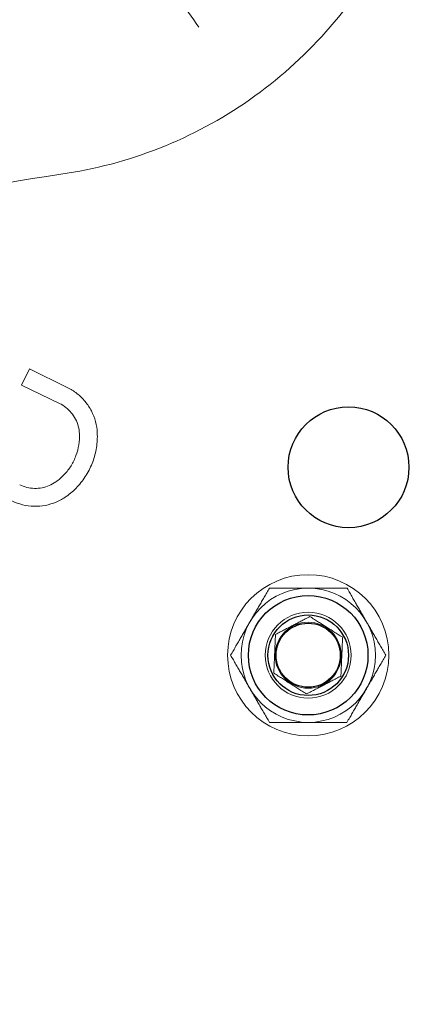
# Model space of a CAD drawing. Units: millimetres. Extents: x 622 to 8360, y 78 to 10896.
# Drawn here: x 1743 to 1773, y 4186 to 4259 of the extents above; entities that cross this region are included whole.
import ezdxf

# ---------------------------------------------------------------- set-up
doc = ezdxf.new("R2010")
doc.units = ezdxf.units.MM
doc.header["$LTSCALE"] = 40
for name, color, linetype, lineweight in [('Dimensions(Hillmar_metric)', 7, 'Continuous', 13), ('Hidden Edges(Hillmar_metric)', 7, 'Continuous', 18), ('Overlay [based on Phantom Lines(Hillmar_metric)]', 7, 'Continuous', 25), ('Visible Edges(Hillmar_metric)', 7, 'Continuous', 25)]:
    doc.layers.add(name, color=color, linetype=linetype, lineweight=lineweight)
doc.styles.add('Hillmar_metric_Dimensions', font='arial.ttf')
doc.dimstyles.new('DEFAULT-ISO-Method 1b-Hillmar_metric', dxfattribs={"dimscale": 40, "dimtxt": 2, "dimasz": 2.5, "dimexe": 1, "dimexo": 1, "dimgap": 0.25, "dimtad": 1, "dimtih": 1, "dimtoh": 1, "dimrnd": 1e-08, "dimdsep": 46, "dimtxsty": 'Hillmar_metric_Dimensions', "dimcen": 0.09, "dimdle": 8, "dimclrd": 7, "dimclre": 7, "dimclrt": 7, "dimazin": 2, "dimtfac": 0.75, "dimtmove": 0, "dimatfit": 3, "dimfxl": 1, "dimtolj": 1, "dimlwd": 9, "dimlwe": 9, "dimarcsym": 0})

# ---------------------------------------------------------------- blocks, each defined once
blk = doc.blocks.new('*D31')
at = {"layer": 'Defpoints', "color": 0, "linetype": 'Continuous', "transparency": 16777216}
for p in [(2333.836, 5416.969), (1466.481, 4149.137), (1892.042, 4149.137)]:
    blk.add_point(p, dxfattribs=at)
at = {"layer": 'Dimensions(Hillmar_metric)', "color": 7, "linetype": 'Continuous', "lineweight": 9, "transparency": 16777216}
for p, q in [((2293.836, 5416.969), (1426.481, 5416.969)), ((1466.481, 5316.969), (1466.481, 4833.899)), ((1466.481, 4249.137), (1466.481, 4732.207)), ((1852.042, 4149.137), (1426.481, 4149.137))]:
    blk.add_line(p, q, dxfattribs=at)
at = {"layer": 'Dimensions(Hillmar_metric)', "color": 7, "linetype": 'Continuous', "transparency": 16777216}
for points in [[(1449.814, 5316.969), (1483.147, 5316.969), (1466.481, 5416.969)], [(1449.814, 4249.137), (1483.147, 4249.137), (1466.481, 4149.137)]]:
    blk.add_solid(points, dxfattribs=at)
at = {"layer": 'Dimensions(Hillmar_metric)', "color": 7, "linetype": 'Continuous', "lineweight": 13, "transparency": 16777216, "insert": (1466.481, 4783.053), "char_height": 80, "attachment_point": 5, "style": 'Hillmar_metric_Dimensions'}
blk.add_mtext('\\A1;1268', dxfattribs=at)
blk = doc.blocks.new('*D32')
at = {"layer": 'Defpoints', "color": 0, "linetype": 'Continuous', "transparency": 16777216}
for p in [(1154.293, 5416.969), (2333.836, 5416.969), (1408.435, 3962.056)]:
    blk.add_point(p, dxfattribs=at)
at = {"layer": 'Dimensions(Hillmar_metric)', "color": 7, "linetype": 'Continuous', "lineweight": 9, "transparency": 16777216}
for p, q in [((2293.836, 5416.969), (1114.293, 5416.969)), ((1154.293, 5316.969), (1154.293, 4740.358)), ((1154.293, 4062.056), (1154.293, 4638.667)), ((1368.435, 3962.056), (1114.293, 3962.056))]:
    blk.add_line(p, q, dxfattribs=at)
at = {"layer": 'Dimensions(Hillmar_metric)', "color": 7, "linetype": 'Continuous', "transparency": 16777216}
for points in [[(1137.626, 5316.969), (1170.96, 5316.969), (1154.293, 5416.969)], [(1137.626, 4062.056), (1170.96, 4062.056), (1154.293, 3962.056)]]:
    blk.add_solid(points, dxfattribs=at)
at = {"layer": 'Dimensions(Hillmar_metric)', "color": 7, "linetype": 'Continuous', "lineweight": 13, "transparency": 16777216, "insert": (1154.293, 4689.512), "char_height": 80, "attachment_point": 5, "style": 'Hillmar_metric_Dimensions'}
blk.add_mtext('\\A1;1455', dxfattribs=at)

msp = doc.modelspace()

# ---------------------------------------------------------------- linework, layer by layer
at = {"layer": 'Hidden Edges(Hillmar_metric)'}
for p, q in [((1743.921, 4233.089), (1743.339, 4231.893)), ((1746.73, 4231.72), (1743.921, 4233.089)), ((1746.148, 4230.524), (1743.339, 4231.893))]:
    msp.add_line(p, q, dxfattribs=at)
for radius in [6, 5, 3.2, 3, 2.459]:
    msp.add_circle((1764.665, 4211.769), radius, dxfattribs=at)
for centre, radius, start, end in [((1741.665, 4279.769), 32.5, 305, 331.89079), ((1741.665, 4279.769), 32.5, 278.10921, 305), ((1760.355, 4148.594), 100, 98.10921, 117.59928)]:
    msp.add_arc(centre, radius, start, end, dxfattribs=at)
for points, knots in [([(1752.832, 4263.82), (1752.833, 4263.82), (1752.833, 4263.819), (1752.854, 4263.789), (1752.95, 4263.652), (1753.282, 4263.178), (1753.516, 4262.844), (1754.151, 4261.937), (1754.567, 4261.343), (1755.5, 4260.01), (1756.008, 4259.284), (1756.53, 4258.54)], [-1.017049, -1.017049, -1.017049, -1.017049, -1.014412, -1.014412, -0.78065, -0.78065, -0.546893, -0.546893, -0.273445, -0.273445, 0, 0, 0, 0]), ([(1748.965, 4228.335), (1748.952, 4228.617), (1748.909, 4228.899), (1748.762, 4229.446), (1748.659, 4229.712), (1748.399, 4230.216), (1748.241, 4230.454), (1747.879, 4230.892), (1747.675, 4231.092), (1747.228, 4231.443), (1746.986, 4231.595), (1746.73, 4231.72)], [0.494275, 0.494275, 0.494275, 0.494275, 0.709579, 0.709579, 0.924883, 0.924883, 1.140188, 1.140188, 1.355492, 1.355492, 1.570796, 1.570796, 1.570796, 1.570796]), ([(1747.637, 4228.274), (1747.628, 4228.461), (1747.599, 4228.647), (1747.502, 4229.01), (1747.434, 4229.186), (1747.261, 4229.521), (1747.156, 4229.68), (1746.915, 4229.972), (1746.778, 4230.105), (1746.48, 4230.339), (1746.318, 4230.441), (1746.148, 4230.524)], [0.494275, 0.494275, 0.494275, 0.494275, 0.709579, 0.709579, 0.924883, 0.924883, 1.140188, 1.140188, 1.355492, 1.355492, 1.570796, 1.570796, 1.570796, 1.570796]), ([(1745.883, 4224.676), (1746.11, 4224.838), (1746.321, 4225.022), (1746.702, 4225.428), (1746.872, 4225.65), (1747.164, 4226.123), (1747.286, 4226.374), (1747.479, 4226.895), (1747.549, 4227.166), (1747.634, 4227.716), (1747.649, 4227.995), (1747.637, 4228.274)], [5.7889107, 5.7889107, 5.7889107, 5.7889107, 5.9866206, 5.9866206, 6.1843304, 6.1843304, 6.3820402, 6.3820402, 6.5797501, 6.5797501, 6.7774599, 6.7774599, 6.7774599, 6.7774599]), ([(1746.654, 4223.592), (1746.953, 4223.805), (1747.231, 4224.048), (1747.732, 4224.583), (1747.956, 4224.875), (1748.342, 4225.499), (1748.503, 4225.83), (1748.757, 4226.518), (1748.85, 4226.875), (1748.962, 4227.6), (1748.982, 4227.968), (1748.965, 4228.335)], [5.7889107, 5.7889107, 5.7889107, 5.7889107, 5.9866206, 5.9866206, 6.1843304, 6.1843304, 6.3820402, 6.3820402, 6.5797501, 6.5797501, 6.7774599, 6.7774599, 6.7774599, 6.7774599]), ([(1743.193, 4224.463), (1743.364, 4224.38), (1743.544, 4224.315), (1743.912, 4224.225), (1744.101, 4224.199), (1744.479, 4224.189), (1744.669, 4224.204), (1745.039, 4224.274), (1745.22, 4224.329), (1745.566, 4224.476), (1745.73, 4224.568), (1745.883, 4224.676)], [4.712389, 4.712389, 4.712389, 4.712389, 4.927693, 4.927693, 5.142998, 5.142998, 5.358302, 5.358302, 5.573606, 5.573606, 5.788911, 5.788911, 5.788911, 5.788911]), ([(1742.611, 4223.268), (1742.866, 4223.143), (1743.135, 4223.046), (1743.687, 4222.911), (1743.97, 4222.872), (1744.538, 4222.857), (1744.822, 4222.88), (1745.38, 4222.985), (1745.653, 4223.068), (1746.174, 4223.289), (1746.423, 4223.428), (1746.654, 4223.592)], [4.712389, 4.712389, 4.712389, 4.712389, 4.927693, 4.927693, 5.142998, 5.142998, 5.358302, 5.358302, 5.573606, 5.573606, 5.788911, 5.788911, 5.788911, 5.788911])]:
    msp.add_open_spline(points, degree=3, knots=knots, dxfattribs=at)
for points in [[(1758.891, 4211.771), (1760.336, 4214.271), (1761.78, 4216.77)], [(1761.78, 4216.77), (1764.667, 4216.769), (1767.554, 4216.768)], [(1767.554, 4216.768), (1768.996, 4214.267), (1770.438, 4211.766)], [(1762.23, 4213.319), (1763.51, 4213.986), (1764.79, 4214.653)], [(1764.79, 4214.653), (1766.008, 4213.878), (1767.225, 4213.102)], [(1762.104, 4210.435), (1762.167, 4211.877), (1762.23, 4213.319)], [(1767.225, 4213.102), (1767.162, 4211.66), (1767.1, 4210.218)], [(1761.776, 4206.77), (1760.334, 4209.271), (1758.891, 4211.771)], [(1770.438, 4211.766), (1768.994, 4209.267), (1767.549, 4206.768)], [(1764.539, 4208.885), (1763.322, 4209.66), (1762.104, 4210.435)], [(1767.1, 4210.218), (1765.82, 4209.551), (1764.539, 4208.885)], [(1767.549, 4206.768), (1764.663, 4206.769), (1761.776, 4206.77)]]:
    msp.add_rational_spline(points, [1, 1.15470053838, 1], degree=2, dxfattribs=at)
at = {"layer": 'Overlay [based on Phantom Lines(Hillmar_metric)]'}
msp.add_circle((1767.665, 4225.769), 4.5, dxfattribs=at)
at = {"layer": 'Visible Edges(Hillmar_metric)'}
for centre, radius in [((1767.665, 4225.769), 4.5), ((1764.665, 4211.769), 4.45), ((1764.665, 4211.769), 3), ((1764.665, 4211.769), 2.387)]:
    msp.add_circle(centre, radius, dxfattribs=at)

# ---------------------------------------------------------------- dimensions: what is measured, and where the dimension line sits
at = {"layer": 'Dimensions(Hillmar_metric)', "color": 7, "linetype": 'Continuous', "lineweight": 13}
for base, p1, p2, picture, middle in [((1154.293, 5416.969), (1408.435, 3962.056), (2333.836, 5416.969), '*D32', (1154.293, 4689.512)), ((1466.481, 4149.137), (2333.836, 5416.969), (1892.042, 4149.137), '*D31', (1466.481, 4783.053))]:
    dim = msp.add_linear_dim(base=base, p1=p1, p2=p2, angle=90, dimstyle='DEFAULT-ISO-Method 1b-Hillmar_metric', override={"dimgap": 0.25, "dimdec": 0, "dimtol": 0, "dimlim": 0, "dimtp": 0, "dimtm": 0, "dimtdec": 2, "dimtofl": 0, "dimatfit": 1}, dxfattribs=at)
    dim.commit()
    dim.dimension.update_dxf_attribs({"geometry": picture, "text_midpoint": middle, "dimtype": 160})

doc.saveas('drawing.dxf')
